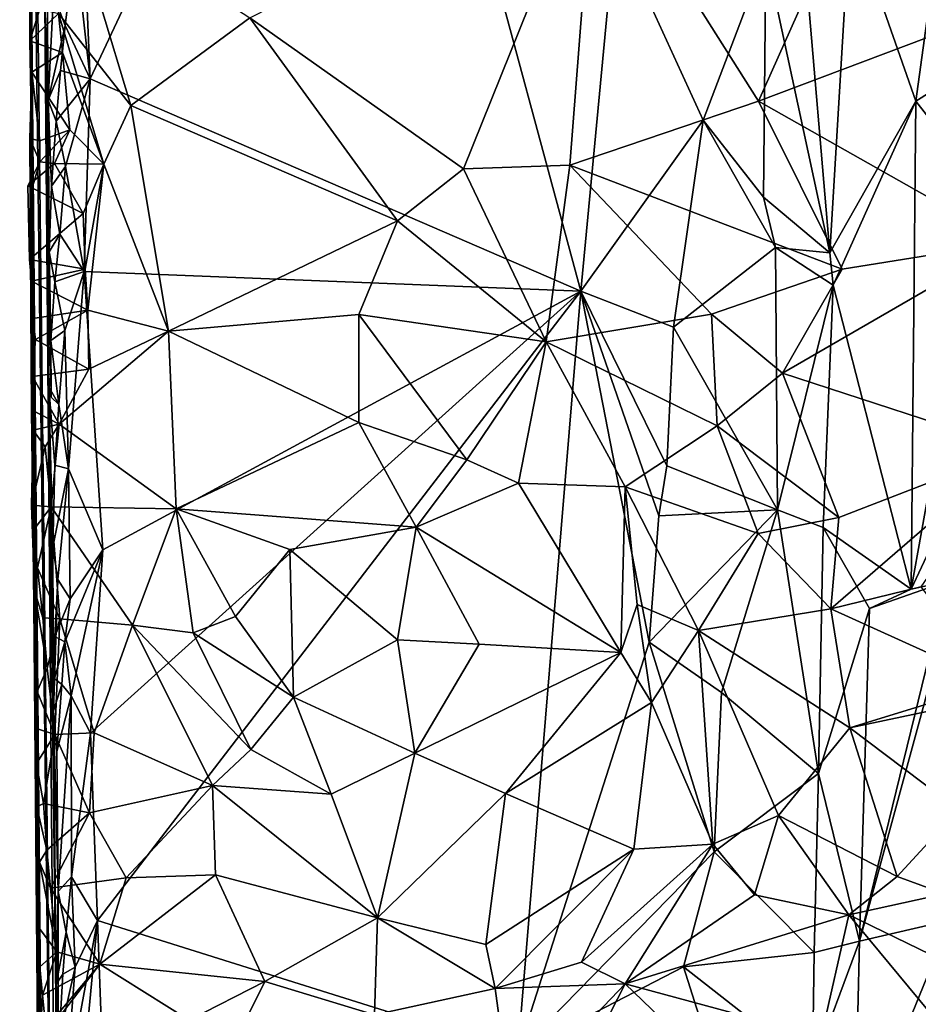
# Model space of a CAD drawing. Extents: x 26.8 to 27.66, y -3.14 to 2.88.
# Drawn here: x 26.84 to 27.32, y -1.6 to -1.07 of the extents above; entities that cross this region are included whole.
import ezdxf

# ---------------------------------------------------------------- set-up
doc = ezdxf.new("R2010")
doc.units = 0
doc.header["$MEASUREMENT"] = 0
doc.layers.add('1', color=7, linetype='Continuous')

msp = doc.modelspace()

# ---------------------------------------------------------------- linework, layer by layer
at = {"layer": '1'}
for points in [[(26.83967, -0.36759, 1.24781), (26.83776, -0.34978, 0.88889), (26.86161, -2.29956, 1.78507)], [(26.85075, -1.79758, 0.79105), (26.86161, -2.29956, 1.78507), (26.83776, -0.34978, 0.88889)], [(26.85075, -1.79758, 0.79105), (26.83776, -0.34978, 0.88889), (26.8394, -0.64876, 0.66996)], [(26.86161, -2.29956, 1.78507), (26.85127, -1.06134, 2.0004), (26.83967, -0.36759, 1.24781)], [(26.85075, -1.79758, 0.79105), (26.8394, -0.64876, 0.66996), (26.84755, -1.45286, 0.61316)], [(26.8394, -0.64876, 0.66996), (26.83956, -0.82651, 0.5393), (26.84438, -1.14037, 0.53088)], [(26.84755, -1.45286, 0.61316), (26.8394, -0.64876, 0.66996), (26.84438, -1.14037, 0.53088)], [(27.02425, -0.78655, 2.13096), (26.86933, -0.95178, 2.12878), (26.87569, -1.10216, 2.13)], [(26.87569, -1.10216, 2.13), (27.14042, -1.21679, 2.13142), (27.02425, -0.78655, 2.13096)], [(27.15903, -1.02079, 2.1331), (27.02425, -0.78655, 2.13096), (27.14042, -1.21679, 2.13142)], [(26.83956, -0.82651, 0.5393), (26.84065, -0.90386, 0.51722), (26.84438, -1.14037, 0.53088)], [(26.84438, -1.14037, 0.53088), (26.84065, -0.90386, 0.51722), (26.84232, -0.93263, 0.5074)], [(26.84438, -1.14037, 0.53088), (26.84232, -0.93263, 0.5074), (26.84298, -1.03867, 0.45263)], [(26.87569, -1.10216, 2.13), (26.86933, -0.95178, 2.12878), (26.86772, -1.02982, 2.12753)], [(27.14814, -0.9747, 0.44696), (27.30689, -0.95645, 0.45488), (27.23636, -1.11419, 0.38435)], [(27.23636, -1.11419, 0.38435), (27.30689, -0.95645, 0.45488), (27.40666, -1.04996, 0.4101)], [(26.96192, -1.06934, 0.40588), (27.14814, -0.9747, 0.44696), (27.07721, -1.15082, 0.3693)], [(27.14814, -0.9747, 0.44696), (27.13452, -1.14874, 0.37062), (27.07721, -1.15082, 0.3693)], [(27.14814, -0.9747, 0.44696), (27.23636, -1.11419, 0.38435), (27.13452, -1.14874, 0.37062)], [(26.85874, -1.06694, 0.42222), (26.86425, -1.00568, 0.44442), (26.89775, -1.11669, 0.39329)], [(26.89775, -1.11669, 0.39329), (26.86425, -1.00568, 0.44442), (26.96192, -1.06934, 0.40588)], [(27.28588, -1.01305, 2.10102), (27.26179, -1.04199, 2.1169), (27.27486, -1.1961, 2.11159)], [(27.28588, -1.01305, 2.10102), (27.27486, -1.1961, 2.11159), (27.32125, -1.11428, 2.0664)], [(27.28588, -1.01305, 2.10102), (27.32125, -1.11428, 2.0664), (27.33169, -1.0382, 2.05079)], [(27.15903, -1.02079, 2.1331), (27.14042, -1.21679, 2.13142), (27.2065, -1.12458, 2.12975)], [(27.15903, -1.02079, 2.1331), (27.2065, -1.12458, 2.12975), (27.24038, -1.03543, 2.12426)], [(26.86237, -1.07342, 2.1265), (26.86772, -1.02982, 2.12753), (26.85599, -1.05685, 2.12176)], [(26.87569, -1.10216, 2.13), (26.86772, -1.02982, 2.12753), (26.86237, -1.07342, 2.1265)], [(26.85235, -1.03367, 2.11507), (26.85127, -1.06134, 2.0004), (26.85313, -1.11366, 2.11434)], [(26.85599, -1.05685, 2.12176), (26.85235, -1.03367, 2.11507), (26.85313, -1.11366, 2.11434)], [(27.2065, -1.12458, 2.12975), (27.23909, -1.16609, 2.12478), (27.24038, -1.03543, 2.12426)], [(27.24038, -1.03543, 2.12426), (27.23909, -1.16609, 2.12478), (27.27486, -1.1961, 2.11159)], [(27.26179, -1.04199, 2.1169), (27.24038, -1.03543, 2.12426), (27.27486, -1.1961, 2.11159)], [(26.84321, -1.08172, 0.43266), (26.84438, -1.14037, 0.53088), (26.84298, -1.03867, 0.45263)], [(26.84298, -1.03867, 0.45263), (26.84462, -1.04767, 0.44084), (26.84321, -1.08172, 0.43266)], [(27.33169, -1.0382, 2.05079), (27.32125, -1.11428, 2.0664), (27.35712, -1.09173, 2.01934)], [(26.84321, -1.08172, 0.43266), (26.84462, -1.04767, 0.44084), (26.84857, -1.06438, 0.42696)], [(27.37123, -1.19047, 0.35344), (27.23636, -1.11419, 0.38435), (27.40666, -1.04996, 0.4101)], [(26.86237, -1.07342, 2.1265), (26.85599, -1.05685, 2.12176), (26.85313, -1.11366, 2.11434)], [(26.85455, -1.24332, 2.1169), (26.85363, -1.19556, 2.11278), (26.85127, -1.06134, 2.0004)], [(26.85455, -1.24332, 2.1169), (26.85127, -1.06134, 2.0004), (26.85481, -1.27403, 2.11177)], [(26.85363, -1.19556, 2.11278), (26.85313, -1.11366, 2.11434), (26.85127, -1.06134, 2.0004)], [(26.85481, -1.27403, 2.11177), (26.85127, -1.06134, 2.0004), (26.85349, -1.26844, 2.07338)], [(26.85844, -1.7083, 2.06655), (26.85127, -1.06134, 2.0004), (26.86161, -2.29956, 1.78507)], [(26.85844, -1.7083, 2.06655), (26.85349, -1.26844, 2.07338), (26.85127, -1.06134, 2.0004)], [(26.84321, -1.08172, 0.43266), (26.84857, -1.06438, 0.42696), (26.85874, -1.06694, 0.42222)], [(26.86084, -1.0881, 0.41383), (26.84321, -1.08172, 0.43266), (26.85874, -1.06694, 0.42222)], [(26.85874, -1.06694, 0.42222), (26.89775, -1.11669, 0.39329), (26.88317, -1.14818, 0.38437)], [(26.86084, -1.0881, 0.41383), (26.85874, -1.06694, 0.42222), (26.88317, -1.14818, 0.38437)], [(26.89775, -1.11669, 0.39329), (26.96192, -1.06934, 0.40588), (27.04163, -1.17879, 0.35889)], [(27.04163, -1.17879, 0.35889), (26.96192, -1.06934, 0.40588), (27.07721, -1.15082, 0.3693)], [(26.85313, -1.11366, 2.11434), (26.85975, -1.09771, 2.12519), (26.86237, -1.07342, 2.1265)], [(26.85975, -1.09771, 2.12519), (26.87569, -1.10216, 2.13), (26.86237, -1.07342, 2.1265)], [(26.84438, -1.14037, 0.53088), (26.84321, -1.08172, 0.43266), (26.84432, -1.09864, 0.4284)], [(26.86084, -1.0881, 0.41383), (26.84432, -1.09864, 0.4284), (26.84321, -1.08172, 0.43266)], [(26.84432, -1.09864, 0.4284), (26.86084, -1.0881, 0.41383), (26.86486, -1.12981, 0.39682)], [(26.86084, -1.0881, 0.41383), (26.88317, -1.14818, 0.38437), (26.86486, -1.12981, 0.39682)], [(27.35712, -1.09173, 2.01934), (27.32125, -1.11428, 2.0664), (27.3577, -1.16107, 2.01903)], [(26.84438, -1.14037, 0.53088), (26.84432, -1.09864, 0.4284), (26.8433, -1.13449, 0.43154)], [(26.8433, -1.13449, 0.43154), (26.84432, -1.09864, 0.4284), (26.84869, -1.13568, 0.41306)], [(26.84869, -1.13568, 0.41306), (26.84432, -1.09864, 0.4284), (26.86486, -1.12981, 0.39682)], [(26.85735, -1.1251, 2.12272), (26.85975, -1.09771, 2.12519), (26.85313, -1.11366, 2.11434)], [(26.87569, -1.10216, 2.13), (26.85975, -1.09771, 2.12519), (26.85735, -1.1251, 2.12272)], [(26.86251, -1.14959, 2.12665), (26.87569, -1.10216, 2.13), (26.85735, -1.1251, 2.12272)], [(26.87249, -1.20612, 2.12963), (26.87569, -1.10216, 2.13), (26.86251, -1.14959, 2.12665)], [(27.14042, -1.21679, 2.13142), (26.87569, -1.10216, 2.13), (26.87249, -1.20612, 2.12963)], [(26.85486, -1.1601, 2.11905), (26.85735, -1.1251, 2.12272), (26.85313, -1.11366, 2.11434)], [(26.85486, -1.1601, 2.11905), (26.85313, -1.11366, 2.11434), (26.85363, -1.19556, 2.11278)], [(27.23636, -1.11419, 0.38435), (27.28152, -1.20497, 0.35042), (27.13452, -1.14874, 0.37062)], [(27.23636, -1.11419, 0.38435), (27.37123, -1.19047, 0.35344), (27.28152, -1.20497, 0.35042)], [(27.27486, -1.1961, 2.11159), (27.27662, -1.2135, 2.11045), (27.32125, -1.11428, 2.0664)], [(27.27662, -1.2135, 2.11045), (27.3188, -1.37754, 2.07586), (27.32125, -1.11428, 2.0664)], [(27.3577, -1.16107, 2.01903), (27.32125, -1.11428, 2.0664), (27.3188, -1.37754, 2.07586)], [(26.88317, -1.14818, 0.38437), (26.89775, -1.11669, 0.39329), (26.91803, -1.23842, 0.34735)], [(26.91803, -1.23842, 0.34735), (26.89775, -1.11669, 0.39329), (27.04163, -1.17879, 0.35889)], [(26.86251, -1.14959, 2.12665), (26.85735, -1.1251, 2.12272), (26.85486, -1.1601, 2.11905)], [(27.14042, -1.21679, 2.13142), (27.19049, -1.2362, 2.13111), (27.2065, -1.12458, 2.12975)], [(27.2065, -1.12458, 2.12975), (27.19049, -1.2362, 2.13111), (27.24546, -1.19326, 2.1236)], [(27.23909, -1.16609, 2.12478), (27.2065, -1.12458, 2.12975), (27.24546, -1.19326, 2.1236)], [(26.84854, -1.14705, 0.40322), (26.84869, -1.13568, 0.41306), (26.86486, -1.12981, 0.39682)], [(26.84854, -1.14705, 0.40322), (26.86486, -1.12981, 0.39682), (26.85661, -1.14798, 0.39264)], [(26.85661, -1.14798, 0.39264), (26.86486, -1.12981, 0.39682), (26.88317, -1.14818, 0.38437)], [(26.84755, -1.45286, 0.61316), (26.8433, -1.13449, 0.43154), (26.84753, -1.63707, 0.46325)], [(26.84753, -1.63707, 0.46325), (26.8433, -1.13449, 0.43154), (26.84689, -1.50445, 0.40436)], [(26.84755, -1.45286, 0.61316), (26.84438, -1.14037, 0.53088), (26.8433, -1.13449, 0.43154)], [(26.8438, -1.22617, 0.39548), (26.84689, -1.50445, 0.40436), (26.8433, -1.13449, 0.43154)], [(26.8433, -1.13449, 0.43154), (26.84869, -1.13568, 0.41306), (26.84854, -1.14705, 0.40322)], [(26.84456, -1.16113, 0.4073), (26.8433, -1.13449, 0.43154), (26.84854, -1.14705, 0.40322)], [(26.84409, -1.21141, 0.38113), (26.8433, -1.13449, 0.43154), (26.84456, -1.16113, 0.4073)], [(26.8433, -1.13449, 0.43154), (26.84409, -1.21141, 0.38113), (26.8438, -1.22617, 0.39548)], [(26.84456, -1.16113, 0.4073), (26.84854, -1.14705, 0.40322), (26.84211, -1.15995, 0.38555)], [(26.84854, -1.14705, 0.40322), (26.85661, -1.14798, 0.39264), (26.84211, -1.15995, 0.38555)], [(26.84211, -1.15995, 0.38555), (26.85661, -1.14798, 0.39264), (26.87209, -1.17484, 0.37753)], [(26.85949, -1.186, 2.12394), (26.86251, -1.14959, 2.12665), (26.85486, -1.1601, 2.11905)], [(26.85661, -1.14798, 0.39264), (26.88317, -1.14818, 0.38437), (26.87209, -1.17484, 0.37753)], [(26.87249, -1.20612, 2.12963), (26.86251, -1.14959, 2.12665), (26.85949, -1.186, 2.12394)], [(26.87209, -1.17484, 0.37753), (26.88317, -1.14818, 0.38437), (26.87308, -1.20485, 0.36648)], [(26.87308, -1.20485, 0.36648), (26.88317, -1.14818, 0.38437), (26.8746, -1.22694, 0.35837)], [(26.88317, -1.14818, 0.38437), (26.91803, -1.23842, 0.34735), (26.8746, -1.22694, 0.35837)], [(27.07721, -1.15082, 0.3693), (27.12185, -1.24416, 0.3398), (27.04163, -1.17879, 0.35889)], [(27.07721, -1.15082, 0.3693), (27.13452, -1.14874, 0.37062), (27.12185, -1.24416, 0.3398)], [(27.12185, -1.24416, 0.3398), (27.13452, -1.14874, 0.37062), (27.211, -1.22913, 0.34518)], [(27.13452, -1.14874, 0.37062), (27.28152, -1.20497, 0.35042), (27.211, -1.22913, 0.34518)], [(26.84456, -1.16113, 0.4073), (26.84211, -1.15995, 0.38555), (26.84305, -1.19971, 0.3769)], [(26.84211, -1.15995, 0.38555), (26.87209, -1.17484, 0.37753), (26.84305, -1.19971, 0.3769)], [(26.84409, -1.21141, 0.38113), (26.84456, -1.16113, 0.4073), (26.84305, -1.19971, 0.3769)], [(26.85949, -1.186, 2.12394), (26.85486, -1.1601, 2.11905), (26.85363, -1.19556, 2.11278)], [(27.3188, -1.37754, 2.07586), (27.37557, -1.2566, 1.999), (27.3577, -1.16107, 2.01903)], [(27.23909, -1.16609, 2.12478), (27.24546, -1.19326, 2.1236), (27.27486, -1.1961, 2.11159)], [(26.84305, -1.19971, 0.3769), (26.87209, -1.17484, 0.37753), (26.87308, -1.20485, 0.36648)], [(26.91803, -1.23842, 0.34735), (27.04163, -1.17879, 0.35889), (27.02075, -1.22938, 0.34453)], [(27.04163, -1.17879, 0.35889), (27.12185, -1.24416, 0.3398), (27.02075, -1.22938, 0.34453)], [(26.85671, -1.21166, 2.12271), (26.85949, -1.186, 2.12394), (26.85363, -1.19556, 2.11278)], [(26.87249, -1.20612, 2.12963), (26.85949, -1.186, 2.12394), (26.85671, -1.21166, 2.12271)], [(27.24546, -1.19326, 2.1236), (27.19049, -1.2362, 2.13111), (27.24665, -1.33476, 2.12383)], [(27.24546, -1.19326, 2.1236), (27.24665, -1.33476, 2.12383), (27.27662, -1.2135, 2.11045)], [(27.27486, -1.1961, 2.11159), (27.24546, -1.19326, 2.1236), (27.27662, -1.2135, 2.11045)], [(27.28152, -1.20497, 0.35042), (27.37123, -1.19047, 0.35344), (27.24926, -1.26109, 0.33525)], [(27.24926, -1.26109, 0.33525), (27.37123, -1.19047, 0.35344), (27.37498, -1.30201, 0.32729)], [(26.84409, -1.21141, 0.38113), (26.84305, -1.19971, 0.3769), (26.87308, -1.20485, 0.36648)], [(26.85671, -1.21166, 2.12271), (26.85363, -1.19556, 2.11278), (26.85455, -1.24332, 2.1169)], [(26.84409, -1.21141, 0.38113), (26.87308, -1.20485, 0.36648), (26.8746, -1.22694, 0.35837)], [(27.211, -1.22913, 0.34518), (27.28152, -1.20497, 0.35042), (27.24926, -1.26109, 0.33525)], [(26.86216, -1.23796, 2.12681), (26.87249, -1.20612, 2.12963), (26.85671, -1.21166, 2.12271)], [(26.86404, -1.31269, 2.12697), (26.87249, -1.20612, 2.12963), (26.86216, -1.23796, 2.12681)], [(26.88268, -1.35628, 2.1311), (26.87249, -1.20612, 2.12963), (26.86404, -1.31269, 2.12697)], [(26.88268, -1.35628, 2.1311), (27.14042, -1.21679, 2.13142), (26.87249, -1.20612, 2.12963)], [(26.84479, -1.23159, 0.37889), (26.8438, -1.22617, 0.39548), (26.84409, -1.21141, 0.38113)], [(26.84479, -1.23159, 0.37889), (26.84409, -1.21141, 0.38113), (26.8746, -1.22694, 0.35837)], [(26.86216, -1.23796, 2.12681), (26.85671, -1.21166, 2.12271), (26.85455, -1.24332, 2.1169)], [(27.24665, -1.33476, 2.12383), (27.27131, -1.34424, 2.11453), (27.27662, -1.2135, 2.11045)], [(27.27662, -1.2135, 2.11045), (27.27131, -1.34424, 2.11453), (27.3188, -1.37754, 2.07586)], [(26.87967, -1.55626, 2.13106), (27.14042, -1.21679, 2.13142), (26.87603, -1.45514, 2.13036)], [(27.14042, -1.21679, 2.13142), (26.88268, -1.35628, 2.1311), (26.87603, -1.45514, 2.13036)], [(26.87967, -1.55626, 2.13106), (27.10644, -1.62756, 2.13332), (27.14042, -1.21679, 2.13142)], [(27.10644, -1.62756, 2.13332), (27.17745, -1.40608, 2.13278), (27.14042, -1.21679, 2.13142)], [(27.18261, -1.33791, 2.13226), (27.14042, -1.21679, 2.13142), (27.17745, -1.40608, 2.13278)], [(27.14042, -1.21679, 2.13142), (27.18261, -1.33791, 2.13226), (27.18685, -1.31093, 2.13194)], [(27.14042, -1.21679, 2.13142), (27.18685, -1.31093, 2.13194), (27.19049, -1.2362, 2.13111)], [(26.84689, -1.50445, 0.40436), (26.8438, -1.22617, 0.39548), (26.84412, -1.2808, 0.3676)], [(26.84463, -1.26284, 0.36818), (26.84412, -1.2808, 0.3676), (26.8438, -1.22617, 0.39548)], [(26.84463, -1.26284, 0.36818), (26.8438, -1.22617, 0.39548), (26.84627, -1.24293, 0.37049)], [(26.8438, -1.22617, 0.39548), (26.84479, -1.23159, 0.37889), (26.84627, -1.24293, 0.37049)], [(26.84627, -1.24293, 0.37049), (26.84479, -1.23159, 0.37889), (26.8746, -1.22694, 0.35837)], [(26.87506, -1.25883, 0.34871), (26.84627, -1.24293, 0.37049), (26.8746, -1.22694, 0.35837)], [(26.91803, -1.23842, 0.34735), (26.87506, -1.25883, 0.34871), (26.8746, -1.22694, 0.35837)], [(26.91803, -1.23842, 0.34735), (27.02075, -1.22938, 0.34453), (27.02074, -1.28768, 0.33092)], [(27.02074, -1.28768, 0.33092), (27.02075, -1.22938, 0.34453), (27.07909, -1.30776, 0.32809)], [(27.02075, -1.22938, 0.34453), (27.12185, -1.24416, 0.3398), (27.07909, -1.30776, 0.32809)], [(27.211, -1.22913, 0.34518), (27.21402, -1.2894, 0.33001), (27.12185, -1.24416, 0.3398)], [(27.21402, -1.2894, 0.33001), (27.211, -1.22913, 0.34518), (27.24926, -1.26109, 0.33525)], [(27.19049, -1.2362, 2.13111), (27.18685, -1.31093, 2.13194), (27.24665, -1.33476, 2.12383)], [(26.85455, -1.24332, 2.1169), (26.8589, -1.27783, 2.12333), (26.86216, -1.23796, 2.12681)], [(26.8589, -1.27783, 2.12333), (26.86404, -1.31269, 2.12697), (26.86216, -1.23796, 2.12681)], [(26.87506, -1.25883, 0.34871), (26.91803, -1.23842, 0.34735), (26.85907, -1.28851, 0.34281)], [(26.85907, -1.28851, 0.34281), (26.91803, -1.23842, 0.34735), (26.92221, -1.33419, 0.32799)], [(26.91803, -1.23842, 0.34735), (27.02074, -1.28768, 0.33092), (26.92221, -1.33419, 0.32799)], [(26.87506, -1.25883, 0.34871), (26.84463, -1.26284, 0.36818), (26.84627, -1.24293, 0.37049)], [(26.8589, -1.27783, 2.12333), (26.85455, -1.24332, 2.1169), (26.85481, -1.27403, 2.11177)], [(27.07909, -1.30776, 0.32809), (27.12185, -1.24416, 0.3398), (27.10681, -1.3204, 0.32593)], [(27.12185, -1.24416, 0.3398), (27.16436, -1.32238, 0.32649), (27.10681, -1.3204, 0.32593)], [(27.12185, -1.24416, 0.3398), (27.21402, -1.2894, 0.33001), (27.16436, -1.32238, 0.32649)], [(26.84463, -1.26284, 0.36818), (26.87506, -1.25883, 0.34871), (26.85907, -1.28851, 0.34281)], [(27.33829, -1.37317, 2.05018), (27.29078, -1.5674, 2.10367), (27.37557, -1.2566, 1.999)], [(27.29078, -1.5674, 2.10367), (27.33981, -1.55617, 2.05047), (27.37557, -1.2566, 1.999)], [(27.3188, -1.37754, 2.07586), (27.33829, -1.37317, 2.05018), (27.37557, -1.2566, 1.999)], [(26.84412, -1.2808, 0.3676), (26.84463, -1.26284, 0.36818), (26.85907, -1.28851, 0.34281)], [(27.21402, -1.2894, 0.33001), (27.24926, -1.26109, 0.33525), (27.27969, -1.33886, 0.32424)], [(27.27969, -1.33886, 0.32424), (27.24926, -1.26109, 0.33525), (27.37498, -1.30201, 0.32729)], [(26.85844, -1.7083, 2.06655), (26.85596, -1.44309, 2.10753), (26.85349, -1.26844, 2.07338)], [(26.8589, -1.27783, 2.12333), (26.85481, -1.27403, 2.11177), (26.85349, -1.26844, 2.07338)], [(26.85674, -1.31068, 2.11916), (26.8589, -1.27783, 2.12333), (26.85349, -1.26844, 2.07338)], [(26.85674, -1.31068, 2.11916), (26.85349, -1.26844, 2.07338), (26.85564, -1.35485, 2.11182)], [(26.85596, -1.44309, 2.10753), (26.85564, -1.35485, 2.11182), (26.85349, -1.26844, 2.07338)], [(26.86404, -1.31269, 2.12697), (26.8589, -1.27783, 2.12333), (26.85674, -1.31068, 2.11916)], [(26.84689, -1.50445, 0.40436), (26.84412, -1.2808, 0.3676), (26.84579, -1.37828, 0.35149)], [(26.84579, -1.37828, 0.35149), (26.84412, -1.2808, 0.3676), (26.84497, -1.29181, 0.36087)], [(26.84497, -1.29181, 0.36087), (26.84412, -1.2808, 0.3676), (26.85907, -1.28851, 0.34281)], [(26.84497, -1.29181, 0.36087), (26.85907, -1.28851, 0.34281), (26.85155, -1.30073, 0.3423)], [(26.85155, -1.30073, 0.3423), (26.85907, -1.28851, 0.34281), (26.85478, -1.33319, 0.33632)], [(26.85478, -1.33319, 0.33632), (26.85907, -1.28851, 0.34281), (26.92221, -1.33419, 0.32799)], [(26.92221, -1.33419, 0.32799), (27.02074, -1.28768, 0.33092), (27.05167, -1.34411, 0.32398)], [(27.02074, -1.28768, 0.33092), (27.07909, -1.30776, 0.32809), (27.05167, -1.34411, 0.32398)], [(27.21402, -1.2894, 0.33001), (27.23617, -1.34744, 0.32378), (27.16436, -1.32238, 0.32649)], [(27.21402, -1.2894, 0.33001), (27.27969, -1.33886, 0.32424), (27.23617, -1.34744, 0.32378)], [(26.84579, -1.37828, 0.35149), (26.84497, -1.29181, 0.36087), (26.84412, -1.33226, 0.35178)], [(26.84412, -1.33226, 0.35178), (26.84497, -1.29181, 0.36087), (26.85155, -1.30073, 0.3423)], [(26.84412, -1.33226, 0.35178), (26.85155, -1.30073, 0.3423), (26.85478, -1.33319, 0.33632)], [(27.37498, -1.30201, 0.32729), (27.32392, -1.37628, 0.32357), (27.27536, -1.38815, 0.32261)], [(27.27969, -1.33886, 0.32424), (27.37498, -1.30201, 0.32729), (27.27536, -1.38815, 0.32261)], [(26.86404, -1.31269, 2.12697), (26.85674, -1.31068, 2.11916), (26.85564, -1.35485, 2.11182)], [(27.07909, -1.30776, 0.32809), (27.10681, -1.3204, 0.32593), (27.05167, -1.34411, 0.32398)], [(27.18685, -1.31093, 2.13194), (27.18261, -1.33791, 2.13226), (27.24665, -1.33476, 2.12383)], [(26.85827, -1.37225, 2.12153), (26.86404, -1.31269, 2.12697), (26.85564, -1.35485, 2.11182)], [(26.8649, -1.38269, 2.127), (26.86404, -1.31269, 2.12697), (26.85827, -1.37225, 2.12153)], [(26.88268, -1.35628, 2.1311), (26.86404, -1.31269, 2.12697), (26.8649, -1.38269, 2.127)], [(27.05167, -1.34411, 0.32398), (27.10681, -1.3204, 0.32593), (27.1621, -1.41177, 0.32377)], [(27.10681, -1.3204, 0.32593), (27.16436, -1.32238, 0.32649), (27.1621, -1.41177, 0.32377)], [(27.1621, -1.41177, 0.32377), (27.16436, -1.32238, 0.32649), (27.17087, -1.38573, 0.32412)], [(27.16436, -1.32238, 0.32649), (27.23617, -1.34744, 0.32378), (27.20394, -1.39979, 0.32279)], [(27.17087, -1.38573, 0.32412), (27.16436, -1.32238, 0.32649), (27.20394, -1.39979, 0.32279)], [(26.8454, -1.36482, 0.34487), (26.84579, -1.37828, 0.35149), (26.84412, -1.33226, 0.35178)], [(26.84551, -1.34522, 0.33855), (26.84412, -1.33226, 0.35178), (26.85478, -1.33319, 0.33632)], [(26.8454, -1.36482, 0.34487), (26.84412, -1.33226, 0.35178), (26.84551, -1.34522, 0.33855)], [(26.84733, -1.36597, 0.33723), (26.84551, -1.34522, 0.33855), (26.85478, -1.33319, 0.33632)], [(26.84733, -1.36597, 0.33723), (26.85478, -1.33319, 0.33632), (26.85933, -1.39347, 0.33339)], [(26.85933, -1.39347, 0.33339), (26.85478, -1.33319, 0.33632), (26.89865, -1.39697, 0.32793)], [(26.89865, -1.39697, 0.32793), (26.85478, -1.33319, 0.33632), (26.92221, -1.33419, 0.32799)], [(26.9313, -1.40117, 0.32646), (26.89865, -1.39697, 0.32793), (26.92221, -1.33419, 0.32799)], [(26.9313, -1.40117, 0.32646), (26.92221, -1.33419, 0.32799), (26.95415, -1.39224, 0.32402)], [(26.92221, -1.33419, 0.32799), (26.98356, -1.35618, 0.32439), (26.95415, -1.39224, 0.32402)], [(26.92221, -1.33419, 0.32799), (27.05167, -1.34411, 0.32398), (26.98356, -1.35618, 0.32439)], [(27.17745, -1.40608, 2.13278), (27.21649, -1.4332, 2.12946), (27.24665, -1.33476, 2.12383)], [(27.18261, -1.33791, 2.13226), (27.17745, -1.40608, 2.13278), (27.24665, -1.33476, 2.12383)], [(27.24665, -1.33476, 2.12383), (27.21649, -1.4332, 2.12946), (27.26876, -1.47698, 2.11706)], [(27.24665, -1.33476, 2.12383), (27.26876, -1.47698, 2.11706), (27.27131, -1.34424, 2.11453)], [(27.23617, -1.34744, 0.32378), (27.27969, -1.33886, 0.32424), (27.27536, -1.38815, 0.32261)], [(26.8454, -1.36482, 0.34487), (26.84551, -1.34522, 0.33855), (26.84733, -1.36597, 0.33723)], [(26.98356, -1.35618, 0.32439), (27.05167, -1.34411, 0.32398), (27.04156, -1.40494, 0.32274)], [(27.05167, -1.34411, 0.32398), (27.08566, -1.40727, 0.32439), (27.04156, -1.40494, 0.32274)], [(27.1621, -1.41177, 0.32377), (27.08566, -1.40727, 0.32439), (27.05167, -1.34411, 0.32398)], [(27.20394, -1.39979, 0.32279), (27.23617, -1.34744, 0.32378), (27.27536, -1.38815, 0.32261)], [(27.27131, -1.34424, 2.11453), (27.26876, -1.47698, 2.11706), (27.29629, -1.38805, 2.09635)], [(27.3188, -1.37754, 2.07586), (27.27131, -1.34424, 2.11453), (27.29629, -1.38805, 2.09635)], [(26.85827, -1.37225, 2.12153), (26.85564, -1.35485, 2.11182), (26.85596, -1.44309, 2.10753)], [(26.86555, -1.43516, 2.12801), (26.88268, -1.35628, 2.1311), (26.86218, -1.40592, 2.1262)], [(26.88268, -1.35628, 2.1311), (26.8649, -1.38269, 2.127), (26.86218, -1.40592, 2.1262)], [(26.87603, -1.45514, 2.13036), (26.88268, -1.35628, 2.1311), (26.86555, -1.43516, 2.12801)], [(26.9855, -1.43588, 0.32681), (26.95415, -1.39224, 0.32402), (26.98356, -1.35618, 0.32439)], [(26.9855, -1.43588, 0.32681), (26.98356, -1.35618, 0.32439), (27.04156, -1.40494, 0.32274)], [(26.84733, -1.36597, 0.33723), (26.84579, -1.37828, 0.35149), (26.8454, -1.36482, 0.34487)], [(26.85016, -1.39306, 0.33766), (26.84579, -1.37828, 0.35149), (26.84733, -1.36597, 0.33723)], [(26.85016, -1.39306, 0.33766), (26.84733, -1.36597, 0.33723), (26.85933, -1.39347, 0.33339)], [(26.85669, -1.40312, 2.11769), (26.85827, -1.37225, 2.12153), (26.85596, -1.44309, 2.10753)], [(26.8649, -1.38269, 2.127), (26.85827, -1.37225, 2.12153), (26.85669, -1.40312, 2.11769)], [(27.29629, -1.38805, 2.09635), (27.29078, -1.5674, 2.10367), (27.33829, -1.37317, 2.05018)], [(27.3188, -1.37754, 2.07586), (27.29629, -1.38805, 2.09635), (27.33829, -1.37317, 2.05018)], [(26.84689, -1.50445, 0.40436), (26.84579, -1.37828, 0.35149), (26.84686, -1.45261, 0.35594)], [(26.84686, -1.45261, 0.35594), (26.84579, -1.37828, 0.35149), (26.8471, -1.43269, 0.34487)], [(26.8471, -1.43269, 0.34487), (26.84579, -1.37828, 0.35149), (26.85258, -1.42011, 0.33768)], [(26.85258, -1.42011, 0.33768), (26.84579, -1.37828, 0.35149), (26.85016, -1.39306, 0.33766)], [(27.32392, -1.37628, 0.32357), (27.36386, -1.42829, 0.3263), (27.27536, -1.38815, 0.32261)], [(26.86218, -1.40592, 2.1262), (26.8649, -1.38269, 2.127), (26.85669, -1.40312, 2.11769)], [(27.17859, -1.43862, 0.32793), (27.1621, -1.41177, 0.32377), (27.17087, -1.38573, 0.32412)], [(27.17859, -1.43862, 0.32793), (27.17087, -1.38573, 0.32412), (27.20394, -1.39979, 0.32279)], [(27.28556, -1.45236, 0.32748), (27.20394, -1.39979, 0.32279), (27.27536, -1.38815, 0.32261)], [(27.26876, -1.47698, 2.11706), (27.29078, -1.5674, 2.10367), (27.29629, -1.38805, 2.09635)], [(27.36386, -1.42829, 0.3263), (27.28556, -1.45236, 0.32748), (27.27536, -1.38815, 0.32261)], [(26.85258, -1.42011, 0.33768), (26.85016, -1.39306, 0.33766), (26.85933, -1.39347, 0.33339)], [(26.85675, -1.45593, 0.34101), (26.85258, -1.42011, 0.33768), (26.85933, -1.39347, 0.33339)], [(26.87802, -1.455, 0.33536), (26.85675, -1.45593, 0.34101), (26.85933, -1.39347, 0.33339)], [(26.87802, -1.455, 0.33536), (26.85933, -1.39347, 0.33339), (26.89865, -1.39697, 0.32793)], [(26.9855, -1.43588, 0.32681), (26.9313, -1.40117, 0.32646), (26.95415, -1.39224, 0.32402)], [(26.94183, -1.48337, 0.33482), (26.87802, -1.455, 0.33536), (26.89865, -1.39697, 0.32793)], [(26.94183, -1.48337, 0.33482), (26.89865, -1.39697, 0.32793), (26.96254, -1.46409, 0.33114)], [(26.96254, -1.46409, 0.33114), (26.89865, -1.39697, 0.32793), (26.9313, -1.40117, 0.32646)], [(26.9855, -1.43588, 0.32681), (26.96254, -1.46409, 0.33114), (26.9313, -1.40117, 0.32646)], [(27.21175, -1.51517, 0.3422), (27.17859, -1.43862, 0.32793), (27.20394, -1.39979, 0.32279)], [(27.28556, -1.45236, 0.32748), (27.24713, -1.49954, 0.33935), (27.20394, -1.39979, 0.32279)], [(27.24713, -1.49954, 0.33935), (27.21175, -1.51517, 0.3422), (27.20394, -1.39979, 0.32279)], [(26.85659, -1.42573, 2.11391), (26.85669, -1.40312, 2.11769), (26.85596, -1.44309, 2.10753)], [(26.86218, -1.40592, 2.1262), (26.85669, -1.40312, 2.11769), (26.85659, -1.42573, 2.11391)], [(26.86047, -1.429, 2.12389), (26.86218, -1.40592, 2.1262), (26.85659, -1.42573, 2.11391)], [(26.86555, -1.43516, 2.12801), (26.86218, -1.40592, 2.1262), (26.86047, -1.429, 2.12389)], [(27.05095, -1.46607, 0.33024), (26.9855, -1.43588, 0.32681), (27.04156, -1.40494, 0.32274)], [(27.05095, -1.46607, 0.33024), (27.04156, -1.40494, 0.32274), (27.08566, -1.40727, 0.32439)], [(27.05095, -1.46607, 0.33024), (27.08566, -1.40727, 0.32439), (27.1621, -1.41177, 0.32377)], [(27.10644, -1.62756, 2.13332), (27.21246, -1.51917, 2.13102), (27.17745, -1.40608, 2.13278)], [(27.21246, -1.51917, 2.13102), (27.21649, -1.4332, 2.12946), (27.17745, -1.40608, 2.13278)], [(27.09986, -1.48769, 0.33524), (27.05095, -1.46607, 0.33024), (27.1621, -1.41177, 0.32377)], [(27.09986, -1.48769, 0.33524), (27.1621, -1.41177, 0.32377), (27.17859, -1.43862, 0.32793)], [(26.85675, -1.45593, 0.34101), (26.8471, -1.43269, 0.34487), (26.85258, -1.42011, 0.33768)], [(27.34424, -1.49656, 0.3372), (27.28556, -1.45236, 0.32748), (27.43191, -1.4214, 0.32616)], [(27.43191, -1.4214, 0.32616), (27.28556, -1.45236, 0.32748), (27.36386, -1.42829, 0.3263)], [(26.86047, -1.429, 2.12389), (26.85659, -1.42573, 2.11391), (26.85596, -1.44309, 2.10753)], [(26.84686, -1.45261, 0.35594), (26.8471, -1.43269, 0.34487), (26.85675, -1.45593, 0.34101)], [(26.85786, -1.46519, 2.11973), (26.86047, -1.429, 2.12389), (26.85596, -1.44309, 2.10753)], [(26.86047, -1.429, 2.12389), (26.85786, -1.46519, 2.11973), (26.86555, -1.43516, 2.12801)], [(27.21649, -1.4332, 2.12946), (27.21246, -1.51917, 2.13102), (27.26876, -1.47698, 2.11706)], [(26.85854, -1.54067, 2.1208), (26.86555, -1.43516, 2.12801), (26.85786, -1.46519, 2.11973)], [(26.86575, -1.53265, 2.1275), (26.86555, -1.43516, 2.12801), (26.85854, -1.54067, 2.1208)], [(26.86575, -1.53265, 2.1275), (26.87603, -1.45514, 2.13036), (26.86555, -1.43516, 2.12801)], [(27.00587, -1.48806, 0.33622), (26.96254, -1.46409, 0.33114), (26.9855, -1.43588, 0.32681)], [(27.00587, -1.48806, 0.33622), (26.9855, -1.43588, 0.32681), (27.05095, -1.46607, 0.33024)], [(27.16913, -1.51784, 0.34349), (27.09986, -1.48769, 0.33524), (27.17859, -1.43862, 0.32793)], [(27.21175, -1.51517, 0.3422), (27.16913, -1.51784, 0.34349), (27.17859, -1.43862, 0.32793)], [(26.85854, -1.54067, 2.1208), (26.85786, -1.46519, 2.11973), (26.85596, -1.44309, 2.10753)], [(26.85854, -1.54067, 2.1208), (26.85596, -1.44309, 2.10753), (26.85844, -1.7083, 2.06655)], [(26.84689, -1.50445, 0.40436), (26.84686, -1.45261, 0.35594), (26.84675, -1.47165, 0.35292)], [(26.84675, -1.47165, 0.35292), (26.84686, -1.45261, 0.35594), (26.85675, -1.45593, 0.34101)], [(26.84755, -1.45286, 0.61316), (26.84753, -1.63707, 0.46325), (26.84773, -1.65016, 0.46865)], [(26.85075, -1.79758, 0.79105), (26.84755, -1.45286, 0.61316), (26.85004, -1.79577, 0.60782)], [(26.85004, -1.79577, 0.60782), (26.84755, -1.45286, 0.61316), (26.84763, -1.71471, 0.53154)], [(26.84763, -1.71471, 0.53154), (26.84755, -1.45286, 0.61316), (26.84773, -1.65016, 0.46865)], [(26.87542, -1.49823, 0.34499), (26.85675, -1.45593, 0.34101), (26.87802, -1.455, 0.33536)], [(26.87967, -1.55626, 2.13106), (26.87603, -1.45514, 2.13036), (26.86575, -1.53265, 2.1275)], [(26.94183, -1.48337, 0.33482), (26.87542, -1.49823, 0.34499), (26.87802, -1.455, 0.33536)], [(27.31111, -1.53253, 0.34895), (27.24713, -1.49954, 0.33935), (27.28556, -1.45236, 0.32748)], [(27.31111, -1.53253, 0.34895), (27.28556, -1.45236, 0.32748), (27.34424, -1.49656, 0.3372)], [(26.85061, -1.49315, 0.35217), (26.84675, -1.47165, 0.35292), (26.85675, -1.45593, 0.34101)], [(26.85061, -1.49315, 0.35217), (26.85675, -1.45593, 0.34101), (26.87542, -1.49823, 0.34499)], [(27.00587, -1.48806, 0.33622), (26.94183, -1.48337, 0.33482), (26.96254, -1.46409, 0.33114)], [(27.05095, -1.46607, 0.33024), (27.03081, -1.55478, 0.35848), (27.00587, -1.48806, 0.33622)], [(27.09986, -1.48769, 0.33524), (27.03081, -1.55478, 0.35848), (27.05095, -1.46607, 0.33024)], [(26.84701, -1.49498, 0.36285), (26.84689, -1.50445, 0.40436), (26.84675, -1.47165, 0.35292)], [(26.85061, -1.49315, 0.35217), (26.84701, -1.49498, 0.36285), (26.84675, -1.47165, 0.35292)], [(27.21246, -1.51917, 2.13102), (27.26644, -1.57359, 2.11883), (27.26876, -1.47698, 2.11706)], [(27.26876, -1.47698, 2.11706), (27.26644, -1.57359, 2.11883), (27.29078, -1.5674, 2.10367)], [(26.89518, -1.53329, 0.35539), (26.87542, -1.49823, 0.34499), (26.94183, -1.48337, 0.33482)], [(26.94339, -1.5316, 0.35085), (26.89518, -1.53329, 0.35539), (26.94183, -1.48337, 0.33482)], [(27.03081, -1.55478, 0.35848), (26.94339, -1.5316, 0.35085), (26.94183, -1.48337, 0.33482)], [(27.03081, -1.55478, 0.35848), (26.94183, -1.48337, 0.33482), (27.00587, -1.48806, 0.33622)], [(27.08924, -1.56913, 0.36557), (27.03081, -1.55478, 0.35848), (27.09986, -1.48769, 0.33524)], [(27.08924, -1.56913, 0.36557), (27.09986, -1.48769, 0.33524), (27.16913, -1.51784, 0.34349)], [(26.84689, -1.50445, 0.40436), (26.84701, -1.49498, 0.36285), (26.84849, -1.52476, 0.37157)], [(26.85233, -1.51835, 0.35816), (26.84701, -1.49498, 0.36285), (26.85061, -1.49315, 0.35217)], [(26.84849, -1.52476, 0.37157), (26.84701, -1.49498, 0.36285), (26.85233, -1.51835, 0.35816)], [(26.85233, -1.51835, 0.35816), (26.85061, -1.49315, 0.35217), (26.87542, -1.49823, 0.34499)], [(27.33668, -1.54191, 0.35219), (27.31111, -1.53253, 0.34895), (27.34424, -1.49656, 0.3372)], [(26.85441, -1.53885, 0.36484), (26.85233, -1.51835, 0.35816), (26.87542, -1.49823, 0.34499)], [(26.89518, -1.53329, 0.35539), (26.85441, -1.53885, 0.36484), (26.87542, -1.49823, 0.34499)], [(27.23422, -1.54245, 0.35433), (27.21175, -1.51517, 0.3422), (27.24713, -1.49954, 0.33935)], [(27.28515, -1.55315, 0.3577), (27.23422, -1.54245, 0.35433), (27.24713, -1.49954, 0.33935)], [(27.28515, -1.55315, 0.3577), (27.24713, -1.49954, 0.33935), (27.31111, -1.53253, 0.34895)], [(26.84753, -1.63707, 0.46325), (26.84689, -1.50445, 0.40436), (26.84874, -1.62065, 0.4296)], [(26.84874, -1.62065, 0.4296), (26.84689, -1.50445, 0.40436), (26.84806, -1.58724, 0.40557)], [(26.84806, -1.58724, 0.40557), (26.84689, -1.50445, 0.40436), (26.84796, -1.55982, 0.39564)], [(26.84796, -1.55982, 0.39564), (26.84689, -1.50445, 0.40436), (26.84849, -1.52476, 0.37157)], [(26.85441, -1.53885, 0.36484), (26.84849, -1.52476, 0.37157), (26.85233, -1.51835, 0.35816)], [(27.0943, -1.59302, 0.37882), (27.08924, -1.56913, 0.36557), (27.16913, -1.51784, 0.34349)], [(27.14094, -1.57872, 0.37191), (27.0943, -1.59302, 0.37882), (27.16913, -1.51784, 0.34349)], [(27.14094, -1.57872, 0.37191), (27.16913, -1.51784, 0.34349), (27.21175, -1.51517, 0.3422)], [(27.16435, -1.59044, 0.3771), (27.14094, -1.57872, 0.37191), (27.21175, -1.51517, 0.3422)], [(27.16435, -1.59044, 0.3771), (27.21175, -1.51517, 0.3422), (27.23422, -1.54245, 0.35433)], [(27.10644, -1.62756, 2.13332), (27.19593, -1.58124, 2.13305), (27.21246, -1.51917, 2.13102)], [(27.21246, -1.51917, 2.13102), (27.19593, -1.58124, 2.13305), (27.26644, -1.57359, 2.11883)], [(26.84796, -1.55982, 0.39564), (26.84849, -1.52476, 0.37157), (26.85773, -1.57315, 0.38241)], [(26.85773, -1.57315, 0.38241), (26.84849, -1.52476, 0.37157), (26.85441, -1.53885, 0.36484)], [(26.88105, -1.57988, 0.38042), (26.85441, -1.53885, 0.36484), (26.89518, -1.53329, 0.35539)], [(26.86284, -1.5626, 2.12651), (26.86575, -1.53265, 2.1275), (26.85854, -1.54067, 2.1208)], [(26.86771, -1.58143, 2.12937), (26.86575, -1.53265, 2.1275), (26.86284, -1.5626, 2.12651)], [(26.86771, -1.58143, 2.12937), (26.87967, -1.55626, 2.13106), (26.86575, -1.53265, 2.1275)], [(26.9701, -1.58921, 0.37801), (26.88105, -1.57988, 0.38042), (26.94339, -1.5316, 0.35085)], [(26.88105, -1.57988, 0.38042), (26.89518, -1.53329, 0.35539), (26.94339, -1.5316, 0.35085)], [(26.9701, -1.58921, 0.37801), (26.94339, -1.5316, 0.35085), (27.03081, -1.55478, 0.35848)], [(27.28515, -1.55315, 0.3577), (27.31111, -1.53253, 0.34895), (27.33668, -1.54191, 0.35219)], [(26.85773, -1.57315, 0.38241), (26.85441, -1.53885, 0.36484), (26.88105, -1.57988, 0.38042)], [(26.86284, -1.5626, 2.12651), (26.85854, -1.54067, 2.1208), (26.85748, -1.59061, 2.1129)], [(26.85748, -1.59061, 2.1129), (26.85854, -1.54067, 2.1208), (26.85844, -1.7083, 2.06655)], [(27.16435, -1.59044, 0.3771), (27.23422, -1.54245, 0.35433), (27.28515, -1.55315, 0.3577)], [(27.34178, -1.58074, 0.37235), (27.28515, -1.55315, 0.3577), (27.33668, -1.54191, 0.35219)], [(26.87967, -1.55626, 2.13106), (26.86771, -1.58143, 2.12937), (26.8625, -1.64952, 2.12613)], [(26.86825, -1.67789, 2.12916), (26.87967, -1.55626, 2.13106), (26.8625, -1.64952, 2.12613)], [(26.88451, -1.68743, 2.13203), (26.87967, -1.55626, 2.13106), (26.86825, -1.67789, 2.12916)], [(26.88451, -1.68743, 2.13203), (27.10644, -1.62756, 2.13332), (26.87967, -1.55626, 2.13106)], [(27.02923, -1.60714, 0.38784), (26.9701, -1.58921, 0.37801), (27.03081, -1.55478, 0.35848)], [(27.0943, -1.59302, 0.37882), (27.02923, -1.60714, 0.38784), (27.03081, -1.55478, 0.35848)], [(27.0943, -1.59302, 0.37882), (27.03081, -1.55478, 0.35848), (27.08924, -1.56913, 0.36557)], [(27.2702, -1.61904, 0.39624), (27.16435, -1.59044, 0.3771), (27.28515, -1.55315, 0.3577)], [(27.33383, -1.61199, 0.39146), (27.2702, -1.61904, 0.39624), (27.28515, -1.55315, 0.3577)], [(27.34178, -1.58074, 0.37235), (27.33383, -1.61199, 0.39146), (27.28515, -1.55315, 0.3577)], [(27.29078, -1.5674, 2.10367), (27.2881, -1.68279, 2.1074), (27.33981, -1.55617, 2.05047)], [(27.2881, -1.68279, 2.1074), (27.35994, -1.61424, 2.02816), (27.33981, -1.55617, 2.05047)], [(26.84806, -1.58724, 0.40557), (26.84796, -1.55982, 0.39564), (26.84856, -1.58128, 0.38998)], [(26.84856, -1.58128, 0.38998), (26.84796, -1.55982, 0.39564), (26.85773, -1.57315, 0.38241)], [(26.86109, -1.58526, 2.12409), (26.86284, -1.5626, 2.12651), (26.85748, -1.59061, 2.1129)], [(26.86771, -1.58143, 2.12937), (26.86284, -1.5626, 2.12651), (26.86109, -1.58526, 2.12409)], [(27.29078, -1.5674, 2.10367), (27.26549, -1.6357, 2.1197), (27.2881, -1.68279, 2.1074)], [(27.26644, -1.57359, 2.11883), (27.26549, -1.6357, 2.1197), (27.29078, -1.5674, 2.10367)], [(26.85013, -1.59647, 0.39579), (26.84856, -1.58128, 0.38998), (26.85773, -1.57315, 0.38241)], [(26.85013, -1.59647, 0.39579), (26.85773, -1.57315, 0.38241), (26.88105, -1.57988, 0.38042)], [(27.26644, -1.57359, 2.11883), (27.19593, -1.58124, 2.13305), (27.26549, -1.6357, 2.1197)], [(26.85013, -1.59647, 0.39579), (26.84806, -1.58724, 0.40557), (26.84856, -1.58128, 0.38998)], [(26.8519, -1.61435, 0.4053), (26.85013, -1.59647, 0.39579), (26.88105, -1.57988, 0.38042)], [(26.85194, -1.6177, 0.4089), (26.8519, -1.61435, 0.4053), (26.88105, -1.57988, 0.38042)], [(26.92917, -1.61006, 0.39374), (26.85194, -1.6177, 0.4089), (26.88105, -1.57988, 0.38042)], [(26.86771, -1.58143, 2.12937), (26.86109, -1.58526, 2.12409), (26.85906, -1.62011, 2.12049)], [(26.8625, -1.64952, 2.12613), (26.86771, -1.58143, 2.12937), (26.85906, -1.62011, 2.12049)], [(26.92917, -1.61006, 0.39374), (26.88105, -1.57988, 0.38042), (26.9701, -1.58921, 0.37801)], [(27.16435, -1.59044, 0.3771), (27.0943, -1.59302, 0.37882), (27.14094, -1.57872, 0.37191)], [(27.19593, -1.58124, 2.13305), (27.10644, -1.62756, 2.13332), (27.21861, -1.65268, 2.12981)], [(27.19593, -1.58124, 2.13305), (27.21861, -1.65268, 2.12981), (27.26549, -1.6357, 2.1197)], [(26.84874, -1.62065, 0.4296), (26.84806, -1.58724, 0.40557), (26.85013, -1.59647, 0.39579)], [(26.85906, -1.62011, 2.12049), (26.86109, -1.58526, 2.12409), (26.85748, -1.59061, 2.1129)], [(26.85906, -1.62011, 2.12049), (26.85748, -1.59061, 2.1129), (26.85844, -1.7083, 2.06655)], [(26.92924, -1.67148, 0.44158), (26.92917, -1.61006, 0.39374), (26.9701, -1.58921, 0.37801)], [(27.02923, -1.60714, 0.38784), (26.92924, -1.67148, 0.44158), (26.9701, -1.58921, 0.37801)], [(27.10267, -1.65499, 0.42269), (27.02923, -1.60714, 0.38784), (27.0943, -1.59302, 0.37882)], [(27.16435, -1.59044, 0.3771), (27.10267, -1.65499, 0.42269), (27.0943, -1.59302, 0.37882)], [(27.13559, -1.64674, 0.41851), (27.10267, -1.65499, 0.42269), (27.16435, -1.59044, 0.3771)], [(27.13559, -1.64674, 0.41851), (27.16435, -1.59044, 0.3771), (27.2117, -1.63586, 0.40935)], [(27.2702, -1.61904, 0.39624), (27.2117, -1.63586, 0.40935), (27.16435, -1.59044, 0.3771)], [(26.8519, -1.61435, 0.4053), (26.84874, -1.62065, 0.4296), (26.85013, -1.59647, 0.39579)]]:
    msp.add_3dface(points, dxfattribs=at)

doc.saveas('drawing.dxf')
